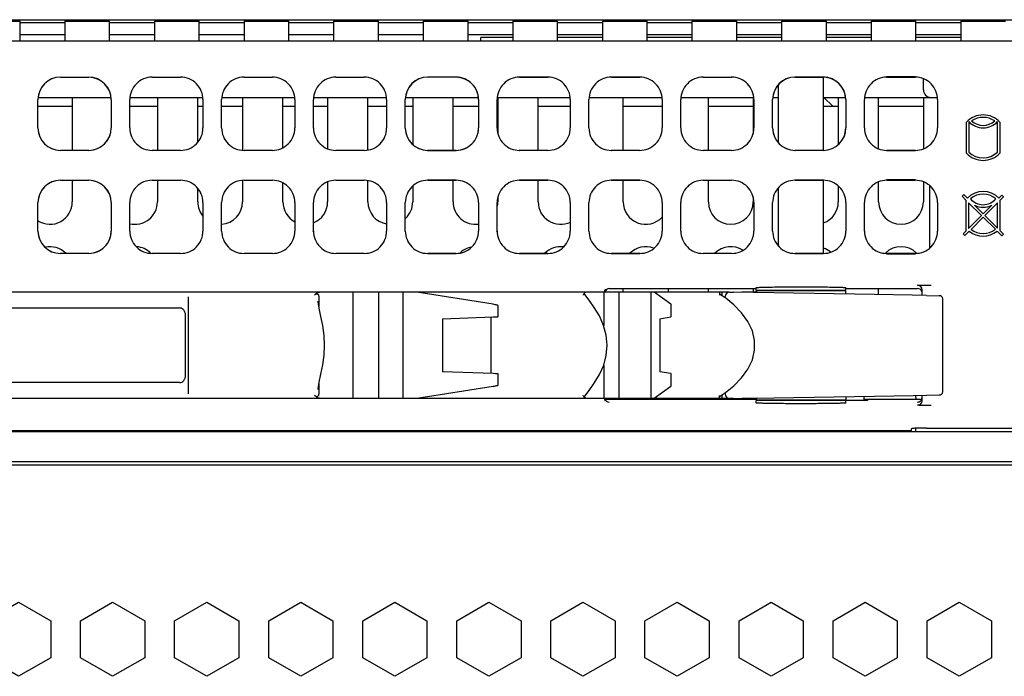
# Model space of a CAD drawing. Units: millimetres. Extents: x 16268 to 24077, y -18158 to -13860.
# Drawn here: x 16663 to 16729, y -18115 to -18071 of the extents above; entities that cross this region are included whole.
import ezdxf

# ---------------------------------------------------------------- set-up
doc = ezdxf.new("R2010")
doc.units = ezdxf.units.MM
doc.header["$LTSCALE"] = 2.574606
doc.header["$MEASUREMENT"] = 0
doc.layers.get('0').update_dxf_attribs({"linetype": 'CONTINUOUS'})

msp = doc.modelspace()

# ---------------------------------------------------------------- linework, layer by layer
at = {"color": 7, "linetype": 'Continuous'}
for p, q in [((16411.711, -18070.622), (16845.111, -18070.622)), ((16660.161, -18070.722), (16663.161, -18070.722)), ((16663.161, -18072.038), (16663.161, -18070.723)), ((16666.161, -18070.722), (16669.161, -18070.722)), ((16666.161, -18070.723), (16666.161, -18072.038)), ((16669.161, -18072.038), (16669.161, -18070.723)), ((16672.161, -18070.722), (16675.161, -18070.722)), ((16672.161, -18070.723), (16672.161, -18072.038)), ((16675.161, -18072.038), (16675.161, -18070.723)), ((16678.161, -18070.722), (16681.161, -18070.722)), ((16678.161, -18070.723), (16678.161, -18072.038)), ((16681.161, -18072.038), (16681.161, -18070.723)), ((16684.161, -18070.722), (16687.161, -18070.722)), ((16684.161, -18070.723), (16684.161, -18072.038)), ((16687.161, -18072.038), (16687.161, -18070.723)), ((16690.161, -18070.722), (16693.161, -18070.722)), ((16690.161, -18070.723), (16690.161, -18072.038)), ((16693.161, -18072.038), (16693.161, -18070.723)), ((16696.161, -18070.722), (16699.161, -18070.722)), ((16696.161, -18070.723), (16696.161, -18072.038)), ((16699.161, -18072.038), (16699.161, -18070.723)), ((16702.161, -18070.722), (16705.161, -18070.722)), ((16702.161, -18070.723), (16702.161, -18072.038)), ((16705.161, -18072.038), (16705.161, -18070.723)), ((16708.161, -18070.722), (16711.161, -18070.722)), ((16708.161, -18070.723), (16708.161, -18072.038)), ((16711.161, -18072.038), (16711.161, -18070.723)), ((16714.161, -18070.722), (16717.161, -18070.722)), ((16714.161, -18070.723), (16714.161, -18072.038)), ((16717.161, -18072.038), (16717.161, -18070.723)), ((16720.161, -18070.722), (16723.161, -18070.722)), ((16720.161, -18070.723), (16720.161, -18072.038)), ((16723.161, -18072.038), (16723.161, -18070.723)), ((16726.161, -18070.722), (16729.161, -18070.722)), ((16726.161, -18070.723), (16726.161, -18072.038)), ((16663.161, -18071.622), (16666.161, -18071.622)), ((16669.161, -18071.622), (16672.161, -18071.622)), ((16675.161, -18071.622), (16678.161, -18071.622)), ((16681.161, -18071.622), (16684.161, -18071.622)), ((16687.161, -18071.622), (16690.161, -18071.622)), ((16693.161, -18071.622), (16696.161, -18071.622)), ((16696.161, -18071.822), (16694.011, -18071.822)), ((16694.011, -18072.038), (16694.011, -18071.822)), ((16699.161, -18071.622), (16702.161, -18071.622)), ((16702.161, -18071.822), (16699.161, -18071.822)), ((16705.161, -18071.622), (16708.161, -18071.622)), ((16708.161, -18071.822), (16705.161, -18071.822)), ((16711.161, -18071.622), (16714.161, -18071.622)), ((16714.161, -18071.822), (16711.161, -18071.822)), ((16717.161, -18071.622), (16720.161, -18071.622)), ((16720.161, -18071.822), (16717.161, -18071.822)), ((16723.161, -18071.622), (16726.161, -18071.622)), ((16726.161, -18071.822), (16723.161, -18071.822)), ((16632.311, -18072.038), (16733.011, -18072.038)), ((16665.861, -18074.472), (16667.762, -18074.472)), ((16667.763, -18074.472), (16667.762, -18074.472)), ((16672.011, -18074.472), (16673.912, -18074.472)), ((16678.161, -18074.472), (16680.062, -18074.472)), ((16684.311, -18074.472), (16686.212, -18074.472)), ((16690.443, -18074.455), (16692.379, -18074.455)), ((16692.363, -18074.472), (16690.46, -18074.472)), ((16696.593, -18074.455), (16696.611, -18074.472)), ((16696.593, -18074.455), (16698.529, -18074.455)), ((16696.611, -18074.472), (16698.512, -18074.472)), ((16698.529, -18074.455), (16698.512, -18074.472)), ((16702.743, -18074.455), (16702.761, -18074.472)), ((16702.743, -18074.455), (16704.679, -18074.455)), ((16702.761, -18074.472), (16704.662, -18074.472)), ((16704.679, -18074.455), (16704.662, -18074.472)), ((16708.911, -18074.472), (16710.812, -18074.472)), ((16715.044, -18074.455), (16715.06, -18074.471)), ((16715.044, -18074.455), (16716.979, -18074.455)), ((16715.06, -18074.471), (16715.061, -18074.472)), ((16715.061, -18074.472), (16716.961, -18074.472)), ((16716.961, -18074.472), (16716.961, -18074.472)), ((16716.961, -18079.372), (16716.961, -18074.472)), ((16716.979, -18074.455), (16716.962, -18074.472)), ((16716.962, -18074.472), (16716.962, -18074.472)), ((16721.194, -18074.455), (16721.211, -18074.472)), ((16723.129, -18074.455), (16721.194, -18074.455)), ((16721.211, -18074.472), (16723.112, -18074.472)), ((16723.129, -18074.455), (16723.112, -18074.472)), ((16723.661, -18075.322), (16723.661, -18074.591)), ((16713.961, -18078.868), (16713.961, -18074.977)), ((16664.385, -18075.822), (16669.238, -18075.822)), ((16666.661, -18075.822), (16666.661, -18079.372)), ((16670.531, -18075.822), (16675.392, -18075.822)), ((16672.361, -18075.822), (16672.361, -18079.372)), ((16675.061, -18078.818), (16675.061, -18075.822)), ((16676.68, -18075.822), (16681.542, -18075.822)), ((16678.061, -18075.822), (16678.061, -18079.372)), ((16680.761, -18079.19), (16680.761, -18075.822)), ((16682.83, -18075.822), (16687.693, -18075.822)), ((16683.761, -18075.822), (16683.761, -18079.254)), ((16686.461, -18079.339), (16686.461, -18075.822)), ((16688.985, -18075.822), (16693.838, -18075.822)), ((16689.461, -18075.822), (16689.461, -18078.968)), ((16692.161, -18079.372), (16692.161, -18075.822)), ((16695.13, -18075.822), (16699.993, -18075.822)), ((16695.161, -18075.822), (16695.161, -18078.25)), ((16697.861, -18079.372), (16697.861, -18075.822)), ((16701.28, -18075.822), (16706.142, -18075.822)), ((16703.561, -18079.372), (16703.561, -18075.822)), ((16707.431, -18075.822), (16712.292, -18075.822)), ((16709.261, -18079.372), (16709.261, -18075.822)), ((16712.261, -18075.822), (16712.261, -18078.255)), ((16713.585, -18075.822), (16713.961, -18075.822)), ((16716.961, -18075.822), (16718.438, -18075.822)), ((16716.995, -18075.822), (16717.595, -18076.423)), ((16717.961, -18075.822), (16717.961, -18078.968)), ((16719.731, -18075.822), (16724.592, -18075.822)), ((16720.661, -18079.254), (16720.661, -18075.822)), ((16723.661, -18075.822), (16723.661, -18079.254)), ((16664.361, -18077.873), (16664.361, -18075.972)), ((16664.361, -18076.423), (16666.661, -18076.423)), ((16669.261, -18075.972), (16669.261, -18077.872)), ((16670.511, -18077.873), (16670.511, -18075.972)), ((16670.511, -18076.423), (16672.361, -18076.423)), ((16675.061, -18076.423), (16675.411, -18076.423)), ((16675.411, -18075.972), (16675.411, -18077.873)), ((16676.661, -18077.873), (16676.661, -18075.972)), ((16676.661, -18076.423), (16678.061, -18076.423)), ((16680.761, -18076.423), (16681.561, -18076.423)), ((16681.561, -18075.972), (16681.561, -18077.873)), ((16682.811, -18077.873), (16682.811, -18075.972)), ((16682.811, -18076.423), (16683.761, -18076.423)), ((16686.461, -18076.423), (16687.711, -18076.423)), ((16687.711, -18075.972), (16687.711, -18077.873)), ((16688.961, -18077.876), (16688.961, -18075.969)), ((16688.961, -18076.423), (16689.461, -18076.423)), ((16692.161, -18076.423), (16693.861, -18076.423)), ((16693.861, -18075.972), (16693.861, -18077.872)), ((16695.111, -18077.873), (16695.111, -18075.972)), ((16695.111, -18076.423), (16695.161, -18076.423)), ((16697.861, -18076.423), (16700.011, -18076.423)), ((16700.011, -18075.972), (16700.011, -18077.873)), ((16701.261, -18077.873), (16701.261, -18075.972)), ((16703.561, -18076.423), (16706.161, -18076.423)), ((16706.161, -18075.972), (16706.161, -18077.873)), ((16707.411, -18077.873), (16707.411, -18075.972)), ((16709.261, -18076.423), (16712.261, -18076.423)), ((16712.311, -18075.972), (16712.311, -18077.873)), ((16713.561, -18077.874), (16713.561, -18075.971)), ((16716.961, -18076.423), (16717.961, -18076.423)), ((16718.461, -18075.972), (16718.461, -18077.872)), ((16719.711, -18077.873), (16719.711, -18075.972)), ((16720.661, -18076.423), (16723.661, -18076.423)), ((16724.611, -18075.972), (16724.611, -18077.873)), ((16726.541, -18079.55), (16726.541, -18077.488)), ((16726.701, -18077.446), (16726.701, -18079.486)), ((16728.621, -18079.486), (16728.621, -18077.446)), ((16728.781, -18077.488), (16728.781, -18079.55)), ((16667.762, -18079.372), (16665.861, -18079.372)), ((16673.912, -18079.372), (16672.011, -18079.372)), ((16680.062, -18079.372), (16678.161, -18079.372)), ((16686.212, -18079.372), (16684.311, -18079.372)), ((16692.379, -18079.39), (16690.443, -18079.39)), ((16690.46, -18079.372), (16692.363, -18079.372)), ((16696.593, -18079.39), (16696.611, -18079.372)), ((16698.529, -18079.39), (16696.593, -18079.39)), ((16698.512, -18079.372), (16696.611, -18079.372)), ((16698.529, -18079.39), (16698.512, -18079.372)), ((16702.743, -18079.39), (16702.761, -18079.372)), ((16704.679, -18079.39), (16702.743, -18079.39)), ((16704.662, -18079.372), (16702.761, -18079.372)), ((16704.679, -18079.39), (16704.662, -18079.372)), ((16710.812, -18079.372), (16708.911, -18079.372)), ((16715.044, -18079.39), (16715.06, -18079.373)), ((16716.979, -18079.39), (16715.044, -18079.39)), ((16715.06, -18079.373), (16715.061, -18079.372)), ((16716.961, -18079.372), (16715.061, -18079.372)), ((16716.979, -18079.39), (16716.962, -18079.372)), ((16721.194, -18079.39), (16721.211, -18079.372)), ((16721.194, -18079.39), (16723.129, -18079.39)), ((16723.112, -18079.372), (16721.211, -18079.372)), ((16723.129, -18079.39), (16723.112, -18079.372)), ((16665.861, -18081.372), (16667.762, -18081.372)), ((16666.661, -18081.372), (16666.661, -18082.822)), ((16667.763, -18081.372), (16667.762, -18081.372)), ((16672.011, -18081.372), (16673.912, -18081.372)), ((16672.361, -18081.372), (16672.361, -18082.822)), ((16678.061, -18081.372), (16678.061, -18082.822)), ((16678.161, -18081.372), (16680.062, -18081.372)), ((16680.761, -18082.822), (16680.761, -18081.555)), ((16683.761, -18081.491), (16683.761, -18082.822)), ((16684.311, -18081.372), (16686.212, -18081.372)), ((16686.461, -18082.822), (16686.461, -18081.406)), ((16689.461, -18081.768), (16689.461, -18082.822)), ((16690.443, -18081.355), (16692.379, -18081.355)), ((16690.461, -18081.372), (16692.362, -18081.372)), ((16692.161, -18082.822), (16692.161, -18081.372)), ((16696.593, -18081.355), (16696.611, -18081.372)), ((16696.593, -18081.355), (16698.529, -18081.355)), ((16696.611, -18081.372), (16698.512, -18081.372)), ((16697.861, -18082.822), (16697.861, -18081.372)), ((16698.529, -18081.355), (16698.512, -18081.372)), ((16702.743, -18081.355), (16702.761, -18081.372)), ((16702.743, -18081.355), (16704.679, -18081.355)), ((16702.761, -18081.372), (16704.662, -18081.372)), ((16703.561, -18082.822), (16703.561, -18081.372)), ((16704.679, -18081.355), (16704.662, -18081.372)), ((16708.911, -18081.372), (16710.812, -18081.372)), ((16709.261, -18082.822), (16709.261, -18081.372)), ((16713.961, -18085.783), (16713.961, -18081.862)), ((16715.044, -18081.355), (16715.061, -18081.372)), ((16715.044, -18081.355), (16716.979, -18081.355)), ((16715.061, -18081.372), (16716.962, -18081.372)), ((16716.961, -18086.272), (16716.961, -18081.372)), ((16716.979, -18081.355), (16716.962, -18081.372)), ((16717.961, -18081.765), (16717.961, -18082.822)), ((16720.661, -18082.822), (16720.661, -18081.491)), ((16721.194, -18081.355), (16721.211, -18081.372)), ((16723.129, -18081.355), (16721.194, -18081.355)), ((16721.211, -18081.372), (16723.112, -18081.372)), ((16723.129, -18081.355), (16723.112, -18081.372)), ((16723.661, -18081.491), (16723.661, -18082.822)), ((16724.061, -18081.726), (16724.061, -18085.918)), ((16675.061, -18082.822), (16675.061, -18081.927)), ((16695.161, -18082.494), (16695.161, -18082.822)), ((16712.261, -18082.491), (16712.261, -18082.822)), ((16726.246, -18082.449), (16726.367, -18082.328)), ((16726.533, -18082.733), (16726.246, -18082.449)), ((16726.367, -18082.328), (16726.608, -18082.569)), ((16728.715, -18082.569), (16728.913, -18082.371)), ((16729.026, -18082.484), (16728.784, -18082.726)), ((16728.913, -18082.371), (16729.026, -18082.484)), ((16664.361, -18084.773), (16664.361, -18082.872)), ((16669.261, -18082.872), (16669.261, -18084.772)), ((16670.511, -18084.773), (16670.511, -18082.872)), ((16675.411, -18082.872), (16675.411, -18084.773)), ((16676.661, -18084.773), (16676.661, -18082.872)), ((16681.561, -18082.872), (16681.561, -18084.773)), ((16682.811, -18084.773), (16682.811, -18082.872)), ((16687.711, -18082.872), (16687.711, -18084.773)), ((16688.961, -18084.773), (16688.961, -18082.872)), ((16693.861, -18082.872), (16693.861, -18084.773)), ((16695.111, -18084.773), (16695.111, -18082.872)), ((16700.011, -18082.872), (16700.011, -18084.773)), ((16701.261, -18084.773), (16701.261, -18082.872)), ((16706.161, -18082.872), (16706.161, -18084.773)), ((16707.411, -18084.773), (16707.411, -18082.872)), ((16712.311, -18082.872), (16712.311, -18084.773)), ((16713.561, -18084.773), (16713.561, -18082.872)), ((16718.461, -18082.872), (16718.461, -18084.773)), ((16719.711, -18084.773), (16719.711, -18082.872)), ((16724.611, -18082.872), (16724.611, -18084.773)), ((16726.533, -18084.751), (16726.533, -18082.733)), ((16726.689, -18082.887), (16727.548, -18083.736)), ((16726.689, -18082.887), (16726.689, -18084.595)), ((16727.661, -18083.622), (16727.083, -18083.044)), ((16728.24, -18083.044), (16727.661, -18083.622)), ((16727.774, -18083.736), (16728.629, -18082.881)), ((16728.629, -18084.591), (16728.629, -18082.881)), ((16728.784, -18082.726), (16728.784, -18084.746)), ((16727.548, -18083.736), (16726.689, -18084.595)), ((16726.848, -18084.662), (16727.661, -18083.849)), ((16727.661, -18083.849), (16728.48, -18084.658)), ((16728.629, -18084.591), (16727.774, -18083.736)), ((16726.331, -18084.952), (16726.533, -18084.751)), ((16726.445, -18085.065), (16726.331, -18084.952)), ((16726.727, -18084.783), (16726.445, -18085.065)), ((16728.913, -18085.086), (16728.601, -18084.778)), ((16728.784, -18084.746), (16729.019, -18084.98)), ((16729.019, -18084.98), (16728.913, -18085.086)), ((16667.762, -18086.272), (16665.861, -18086.272)), ((16673.912, -18086.272), (16672.011, -18086.272)), ((16680.062, -18086.272), (16678.161, -18086.272)), ((16686.212, -18086.272), (16684.311, -18086.272)), ((16692.379, -18086.29), (16690.443, -18086.29)), ((16692.362, -18086.272), (16690.461, -18086.272)), ((16696.593, -18086.29), (16696.611, -18086.272)), ((16698.529, -18086.29), (16696.593, -18086.29)), ((16698.512, -18086.272), (16696.611, -18086.272)), ((16698.529, -18086.29), (16698.512, -18086.272)), ((16702.743, -18086.29), (16702.761, -18086.272)), ((16704.679, -18086.29), (16702.743, -18086.29)), ((16704.662, -18086.272), (16702.761, -18086.272)), ((16704.679, -18086.29), (16704.662, -18086.272)), ((16710.812, -18086.272), (16708.911, -18086.272)), ((16715.044, -18086.29), (16715.061, -18086.272)), ((16716.979, -18086.29), (16715.044, -18086.29)), ((16716.962, -18086.272), (16715.061, -18086.272)), ((16716.979, -18086.29), (16716.962, -18086.272)), ((16721.194, -18086.29), (16721.211, -18086.272)), ((16721.194, -18086.29), (16723.129, -18086.29)), ((16723.112, -18086.272), (16721.211, -18086.272)), ((16723.129, -18086.29), (16723.112, -18086.272)), ((16701.007, -18088.872), (16627.723, -18088.872)), ((16685.443, -18088.872), (16685.443, -18095.972)), ((16687.183, -18095.972), (16687.183, -18088.872)), ((16688.788, -18088.872), (16688.788, -18095.972)), ((16694.845, -18089.679), (16689.733, -18088.872)), ((16710.623, -18088.872), (16701.045, -18088.872)), ((16702.249, -18088.872), (16702.249, -18091.099)), ((16702.321, -18088.844), (16702.321, -18088.872)), ((16702.324, -18088.872), (16702.324, -18088.839)), ((16702.621, -18088.622), (16712.461, -18088.622)), ((16703.278, -18095.972), (16703.278, -18088.872)), ((16703.561, -18088.872), (16703.561, -18088.622)), ((16705.411, -18088.872), (16705.411, -18095.972)), ((16706.745, -18089.679), (16705.619, -18088.872)), ((16706.561, -18088.622), (16706.561, -18088.872)), ((16709.261, -18088.872), (16709.261, -18088.622)), ((16710.013, -18088.872), (16710.013, -18089.06)), ((16710.421, -18089.271), (16710.013, -18088.996)), ((16710.181, -18089.11), (16710.181, -18088.872)), ((16710.682, -18088.863), (16710.946, -18088.863)), ((16710.946, -18088.863), (16710.951, -18088.863)), ((16720.384, -18089.025), (16710.951, -18088.863)), ((16712.531, -18088.872), (16711.502, -18088.872)), ((16712.261, -18088.622), (16712.261, -18088.872)), ((16712.461, -18088.722), (16712.461, -18088.562)), ((16712.461, -18088.722), (16718.461, -18088.722)), ((16718.461, -18088.772), (16712.461, -18088.772)), ((16712.461, -18088.872), (16712.461, -18088.772)), ((16712.531, -18088.872), (16712.531, -18088.89)), ((16713.961, -18088.772), (16713.961, -18088.722)), ((16716.961, -18088.772), (16716.961, -18088.722)), ((16717.961, -18088.722), (16717.961, -18088.772)), ((16718.461, -18088.722), (16718.461, -18088.562)), ((16718.461, -18088.622), (16723.271, -18088.622)), ((16718.461, -18088.992), (16718.461, -18088.772)), ((16722.909, -18089.068), (16720.384, -18089.025)), ((16720.661, -18089.03), (16720.661, -18088.622)), ((16723.867, -18089.084), (16722.909, -18089.068)), ((16723.571, -18089.079), (16723.571, -18088.708)), ((16723.867, -18089.084), (16724.72, -18089.101)), ((16674.438, -18095.672), (16674.438, -18089.172)), ((16683.132, -18089.47), (16683.132, -18089.466)), ((16683.175, -18089.138), (16683.175, -18089.834)), ((16695.183, -18090.506), (16695.183, -18089.772)), ((16706.76, -18089.701), (16706.745, -18089.679)), ((16706.76, -18090.522), (16706.76, -18089.701)), ((16710.382, -18089.245), (16710.382, -18089.163)), ((16724.966, -18095.494), (16724.966, -18089.351)), ((16652.345, -18089.922), (16673.842, -18089.922)), ((16674.244, -18094.422), (16674.244, -18090.422)), ((16691.453, -18090.648), (16694.845, -18090.527)), ((16691.453, -18090.648), (16691.453, -18094.197)), ((16694.708, -18094.313), (16694.708, -18090.532)), ((16705.998, -18090.648), (16706.745, -18090.527)), ((16705.998, -18090.648), (16705.998, -18094.197)), ((16706.76, -18090.522), (16706.745, -18090.527)), ((16702.249, -18093.746), (16702.249, -18095.972)), ((16694.845, -18094.318), (16691.453, -18094.197)), ((16695.183, -18095.073), (16695.183, -18094.339)), ((16706.745, -18094.318), (16705.998, -18094.197)), ((16706.745, -18094.318), (16706.76, -18094.323)), ((16706.76, -18095.144), (16706.76, -18094.323)), ((16673.842, -18094.922), (16652.345, -18094.922)), ((16683.175, -18095.011), (16683.175, -18095.707)), ((16683.132, -18095.38), (16683.132, -18095.375)), ((16689.733, -18095.972), (16694.845, -18095.166)), ((16705.619, -18095.972), (16706.745, -18095.166)), ((16706.745, -18095.166), (16706.76, -18095.144)), ((16710.382, -18095.681), (16710.382, -18095.601)), ((16627.723, -18095.972), (16710.623, -18095.972)), ((16702.321, -18095.972), (16702.321, -18096.001)), ((16702.324, -18096.006), (16702.324, -18095.972)), ((16712.461, -18096.053), (16702.355, -18096.053)), ((16710.013, -18095.972), (16710.013, -18095.785)), ((16710.181, -18095.972), (16710.181, -18095.735)), ((16710.946, -18095.981), (16710.682, -18095.981)), ((16710.951, -18095.981), (16710.946, -18095.981)), ((16710.951, -18095.981), (16720.384, -18095.82)), ((16711.502, -18095.972), (16712.531, -18095.972)), ((16712.461, -18095.972), (16712.461, -18096.072)), ((16712.461, -18096.072), (16718.461, -18096.072)), ((16718.461, -18096.122), (16712.461, -18096.122)), ((16712.461, -18096.283), (16712.461, -18096.122)), ((16712.531, -18095.955), (16712.531, -18095.972)), ((16713.862, -18096.072), (16713.862, -18096.122)), ((16713.871, -18096.122), (16713.871, -18096.072)), ((16713.885, -18096.072), (16713.885, -18096.122)), ((16713.91, -18096.122), (16713.91, -18096.072)), ((16713.938, -18096.072), (16713.938, -18096.122)), ((16713.98, -18096.122), (16713.98, -18096.072)), ((16714.021, -18096.072), (16714.021, -18096.122)), ((16714.079, -18096.122), (16714.079, -18096.072)), ((16714.132, -18096.072), (16714.132, -18096.122)), ((16714.204, -18096.122), (16714.204, -18096.072)), ((16714.268, -18096.072), (16714.268, -18096.122)), ((16714.345, -18096.122), (16714.345, -18096.072)), ((16714.354, -18096.122), (16714.354, -18096.072)), ((16714.428, -18096.072), (16714.428, -18096.122)), ((16714.495, -18096.122), (16714.495, -18096.072)), ((16714.526, -18096.122), (16714.526, -18096.072)), ((16714.609, -18096.072), (16714.609, -18096.122)), ((16714.664, -18096.122), (16714.664, -18096.072)), ((16714.715, -18096.122), (16714.715, -18096.072)), ((16714.805, -18096.072), (16714.805, -18096.122)), ((16714.849, -18096.122), (16714.849, -18096.072)), ((16715.132, -18096.335), (16714.916, -18096.335)), ((16714.92, -18096.122), (16714.92, -18096.072)), ((16715.015, -18096.072), (16715.015, -18096.122)), ((16715.046, -18096.122), (16715.046, -18096.072)), ((16715.355, -18096.336), (16715.132, -18096.335)), ((16715.134, -18096.122), (16715.134, -18096.072)), ((16715.233, -18096.072), (16715.233, -18096.122)), ((16715.25, -18096.122), (16715.25, -18096.072)), ((16715.68, -18096.335), (16715.355, -18096.336)), ((16715.356, -18096.122), (16715.356, -18096.072)), ((16715.455, -18096.072), (16715.455, -18096.122)), ((16715.459, -18096.122), (16715.459, -18096.072)), ((16715.568, -18096.072), (16715.568, -18096.122)), ((16715.579, -18096.122), (16715.579, -18096.072)), ((16715.678, -18096.072), (16715.678, -18096.122)), ((16715.9, -18096.335), (16715.68, -18096.335)), ((16715.776, -18096.072), (16715.776, -18096.122)), ((16715.8, -18096.122), (16715.8, -18096.072)), ((16715.897, -18096.072), (16715.897, -18096.122)), ((16716.11, -18096.334), (16715.9, -18096.335)), ((16715.977, -18096.072), (16715.977, -18096.122)), ((16716.014, -18096.122), (16716.014, -18096.072)), ((16716.107, -18096.072), (16716.107, -18096.122)), ((16716.168, -18096.072), (16716.168, -18096.122)), ((16716.218, -18096.122), (16716.218, -18096.072)), ((16716.304, -18096.072), (16716.304, -18096.122)), ((16716.345, -18096.072), (16716.345, -18096.122)), ((16716.407, -18096.122), (16716.407, -18096.072)), ((16716.485, -18096.072), (16716.485, -18096.122)), ((16716.505, -18096.072), (16716.505, -18096.122)), ((16716.577, -18096.122), (16716.577, -18096.072)), ((16716.646, -18096.072), (16716.646, -18096.122)), ((16716.726, -18096.122), (16716.726, -18096.072)), ((16716.785, -18096.072), (16716.785, -18096.122)), ((16716.85, -18096.122), (16716.85, -18096.072)), ((16716.897, -18096.072), (16716.897, -18096.122)), ((16716.947, -18096.122), (16716.947, -18096.072)), ((16716.981, -18096.072), (16716.981, -18096.122)), ((16717.015, -18096.122), (16717.015, -18096.072)), ((16717.036, -18096.072), (16717.036, -18096.122)), ((16717.053, -18096.122), (16717.053, -18096.072)), ((16717.06, -18096.072), (16717.06, -18096.122)), ((16717.411, -18096.087), (16717.661, -18096.087)), ((16717.411, -18096.113), (16717.411, -18096.087)), ((16717.661, -18096.072), (16717.661, -18096.122)), ((16718.461, -18095.853), (16718.461, -18096.072)), ((16719.911, -18096.113), (16718.461, -18096.113)), ((16718.461, -18096.283), (16718.461, -18096.122)), ((16719.661, -18095.832), (16719.661, -18096.113)), ((16723.461, -18096.053), (16719.661, -18096.053)), ((16719.661, -18096.087), (16719.911, -18096.087)), ((16719.911, -18096.087), (16719.911, -18096.113)), ((16720.384, -18095.82), (16722.963, -18095.776)), ((16722.963, -18095.776), (16723.867, -18095.761)), ((16723.161, -18095.922), (16723.161, -18096.053)), ((16723.461, -18096.05), (16723.54, -18096.05)), ((16723.461, -18096.053), (16723.461, -18096.05)), ((16723.571, -18096.136), (16723.571, -18095.766)), ((16723.867, -18095.761), (16724.72, -18095.744)), ((16642.461, -18098.128), (16722.861, -18098.128)), ((16663.161, -18098.222), (16663.161, -18098.128)), ((16666.161, -18098.128), (16666.161, -18098.222)), ((16669.161, -18098.222), (16669.161, -18098.128)), ((16672.161, -18098.128), (16672.161, -18098.222)), ((16675.161, -18098.222), (16675.161, -18098.128)), ((16678.161, -18098.128), (16678.161, -18098.222)), ((16681.161, -18098.222), (16681.161, -18098.128)), ((16684.161, -18098.128), (16684.161, -18098.222)), ((16687.161, -18098.222), (16687.161, -18098.128)), ((16690.161, -18098.128), (16690.161, -18098.222)), ((16693.161, -18098.222), (16693.161, -18098.128)), ((16696.161, -18098.128), (16696.161, -18098.222)), ((16699.161, -18098.222), (16699.161, -18098.128)), ((16702.161, -18098.128), (16702.161, -18098.222)), ((16705.161, -18098.222), (16705.161, -18098.128)), ((16708.161, -18098.128), (16708.161, -18098.222)), ((16711.161, -18098.222), (16711.161, -18098.128)), ((16714.161, -18098.128), (16714.161, -18098.222)), ((16717.161, -18098.222), (16717.161, -18098.128)), ((16720.161, -18098.128), (16720.161, -18098.222)), ((16722.861, -18098.128), (16722.861, -18098.016)), ((16723.161, -18098.222), (16723.161, -18097.98)), ((16723.861, -18097.964), (16735.228, -18097.964)), ((16412.211, -18100.422), (16844.611, -18100.422))]:
    msp.add_line(p, q, dxfattribs=at)
at = {"color": 3, "linetype": 'Continuous'}
for p, q in [((16666.161, -18070.822), (16663.161, -18070.822)), ((16672.161, -18070.822), (16669.161, -18070.822)), ((16678.161, -18070.822), (16675.161, -18070.822)), ((16684.161, -18070.822), (16681.161, -18070.822)), ((16690.161, -18070.822), (16687.161, -18070.822)), ((16696.161, -18070.822), (16693.161, -18070.822)), ((16702.161, -18070.822), (16699.161, -18070.822)), ((16708.161, -18070.822), (16705.161, -18070.822)), ((16714.161, -18070.822), (16711.161, -18070.822)), ((16720.161, -18070.822), (16717.161, -18070.822)), ((16726.161, -18070.822), (16723.161, -18070.822)), ((16845.811, -18098.222), (16411.011, -18098.222)), ((16845.811, -18100.222), (16411.011, -18100.222))]:
    msp.add_line(p, q, dxfattribs=at)
at = {"color": 7, "linetype": 'Continuous'}
for points in [[(16700.993, -18095.829), (16701.266, -18095.454), (16701.616, -18094.952), (16701.961, -18094.384), (16702.247, -18093.756), (16702.424, -18093.096), (16702.481, -18092.42), (16702.423, -18091.746), (16702.246, -18091.088), (16701.961, -18090.461), (16701.618, -18089.895), (16701.268, -18089.394), (16700.993, -18089.016)], [(16702.324, -18088.839), (16702.324, -18088.83), (16702.332, -18088.768), (16702.35, -18088.717), (16702.369, -18088.68), (16702.375, -18088.671)], [(16724.966, -18089.351), (16724.962, -18089.304), (16724.931, -18089.223), (16724.874, -18089.157), (16724.8, -18089.115), (16724.72, -18089.101)], [(16683.132, -18095.375), (16683.133, -18095.331), (16683.19, -18094.897), (16683.308, -18094.357), (16683.433, -18093.741), (16683.519, -18093.085), (16683.547, -18092.423), (16683.519, -18091.762), (16683.433, -18091.105), (16683.308, -18090.488), (16683.19, -18089.948), (16683.133, -18089.513), (16683.132, -18089.47)], [(16710.013, -18095.848), (16710.414, -18095.579), (16710.957, -18095.132), (16711.471, -18094.612), (16711.902, -18094.029), (16712.204, -18093.4), (16712.351, -18092.753), (16712.352, -18092.104), (16712.208, -18091.456), (16711.907, -18090.825), (16711.478, -18090.241), (16710.964, -18089.72), (16710.421, -18089.271)], [(16724.72, -18095.744), (16724.8, -18095.73), (16724.874, -18095.688), (16724.931, -18095.622), (16724.962, -18095.541), (16724.966, -18095.494)], [(16702.375, -18096.173), (16702.376, -18096.174), (16702.366, -18096.159), (16702.347, -18096.122), (16702.331, -18096.071), (16702.324, -18096.006)]]:
    msp.add_lwpolyline(points, dxfattribs=at)
for points in [[(16660.911, -18113.346), (16660.911, -18110.863), (16663.061, -18109.622), (16665.211, -18110.863), (16665.211, -18113.346), (16663.061, -18114.587)], [(16667.211, -18110.863), (16669.361, -18109.622), (16671.511, -18110.863), (16671.511, -18113.346), (16669.361, -18114.587), (16667.211, -18113.346)], [(16673.511, -18110.863), (16675.661, -18109.622), (16677.811, -18110.863), (16677.811, -18113.346), (16675.661, -18114.587), (16673.511, -18113.346)], [(16679.811, -18113.346), (16679.811, -18110.863), (16681.961, -18109.622), (16684.111, -18110.863), (16684.111, -18113.346), (16681.961, -18114.587)], [(16686.111, -18113.346), (16686.111, -18110.863), (16688.261, -18109.622), (16690.411, -18110.863), (16690.411, -18113.346), (16688.261, -18114.587)], [(16692.411, -18113.346), (16692.411, -18110.863), (16694.561, -18109.622), (16696.711, -18110.863), (16696.711, -18113.346), (16694.561, -18114.587)], [(16698.711, -18113.346), (16698.711, -18110.863), (16700.861, -18109.622), (16703.011, -18110.863), (16703.011, -18113.346), (16700.861, -18114.587)], [(16705.011, -18113.346), (16705.011, -18110.863), (16707.161, -18109.622), (16709.311, -18110.863), (16709.311, -18113.346), (16707.161, -18114.587)], [(16711.311, -18113.346), (16711.311, -18110.863), (16713.461, -18109.622), (16715.611, -18110.863), (16715.611, -18113.346), (16713.461, -18114.587)], [(16717.611, -18113.346), (16717.611, -18110.863), (16719.761, -18109.622), (16721.911, -18110.863), (16721.911, -18113.346), (16719.761, -18114.587)], [(16723.911, -18113.346), (16723.911, -18110.863), (16726.061, -18109.622), (16728.211, -18110.863), (16728.211, -18113.346), (16726.061, -18114.587)]]:
    msp.add_lwpolyline(points, close=True, dxfattribs=at)
for centre, radius, start, end in [((16665.862, -18075.972), 1.5, 90.04665, 179.9862), ((16665.861, -18075.972), 1.5, 90.00945, 179.38739), ((16667.762, -18075.973), 1.5, 0.01398, 89.98488), ((16667.761, -18075.972), 1.5, 0, 89.42145), ((16672.011, -18075.972), 1.5, 89.99733, 180.00277), ((16673.912, -18075.972), 1.5, 359.99734, 90.00253), ((16678.161, -18075.972), 1.5, 89.99753, 180.00241), ((16680.062, -18075.972), 1.5, 359.99765, 90.00248), ((16684.311, -18075.972), 1.5, 89.99755, 180.00226), ((16686.212, -18075.972), 1.5, 359.99776, 90.00248), ((16690.462, -18075.97), 1.5, 90.1339, 179.98623), ((16690.461, -18075.972), 1.5, 90.06254, 179.26772), ((16692.364, -18075.973), 1.5, 0.01394, 90.03865), ((16692.361, -18075.972), 1.5, 0, 89.42442), ((16696.611, -18075.972), 1.5, 89.99753, 180.00226), ((16698.512, -18075.972), 1.5, 359.99771, 90.00244), ((16702.761, -18075.972), 1.5, 89.9975, 180.00239), ((16704.662, -18075.972), 1.5, 359.99754, 90.00249), ((16708.911, -18075.972), 1.5, 89.99739, 180.00272), ((16710.812, -18075.972), 1.5, 359.99716, 90.00275), ((16715.062, -18075.972), 1.5, 90.05361, 179.9862), ((16715.061, -18075.972), 1.5, 90.02239, 179.36465), ((16716.961, -18075.972), 1.5, 0, 90), ((16716.961, -18075.975), 1.502, 80.35715, 89.97039), ((16716.961, -18075.978), 1.505, 72.04175, 80.37607), ((16716.961, -18075.973), 1.5, 0.0133, 71.99979), ((16721.211, -18075.972), 1.5, 89.99651, 180.00731), ((16723.112, -18075.972), 1.5, 359.9964, 90.00366), ((16724.161, -18075.322), 0.5, 180, 270), ((16727.661, -18078.522), 1.525, 42.73815, 137.26185), ((16727.661, -18078.522), 1.36, 55.33124, 124.66876), ((16665.862, -18077.873), 1.5, 180.00944, 269.95336), ((16665.861, -18077.872), 1.5, 180.60857, 269.99055), ((16667.762, -18077.872), 1.5, 270.00642, 359.99397), ((16667.761, -18077.872), 1.5, 270.57461, 0), ((16672.011, -18077.873), 1.5, 179.99726, 270.00461), ((16673.912, -18077.873), 1.5, 269.99495, 0.00461), ((16678.161, -18077.873), 1.5, 179.99761, 270.00379), ((16680.062, -18077.873), 1.5, 269.99417, 0.00509), ((16684.311, -18077.873), 1.5, 179.99772, 270.00319), ((16686.212, -18077.873), 1.5, 269.99368, 0.00543), ((16690.462, -18077.875), 1.5, 180.00941, 269.86609), ((16690.461, -18077.872), 1.5, 180.73152, 269.93746), ((16692.364, -18077.872), 1.5, 269.95286, 359.99394), ((16692.361, -18077.872), 1.5, 270.5716, 0), ((16696.611, -18077.873), 1.5, 179.99773, 270.00194), ((16698.512, -18077.873), 1.5, 269.99401, 0.00522), ((16702.761, -18077.873), 1.5, 179.99763, 270.0013), ((16704.662, -18077.873), 1.5, 269.9947, 0.00477), ((16708.911, -18077.873), 1.5, 179.99732, 270.00075), ((16710.812, -18077.873), 1.5, 269.99544, 0.00426), ((16715.062, -18077.873), 1.5, 180.00944, 269.94639), ((16715.061, -18077.872), 1.5, 180.63443, 269.97761), ((16716.961, -18077.872), 1.5, 270, 0), ((16716.962, -18077.872), 1.5, 270.00642, 359.99397), ((16721.211, -18077.873), 1.5, 179.99651, 270.00066), ((16723.112, -18077.873), 1.5, 269.99665, 0.01307), ((16727.661, -18076.54), 1.32, 223.34176, 316.65824), ((16727.661, -18076.54), 1.16, 228.17132, 311.82868), ((16727.661, -18078.522), 1.52, 222.5369, 317.4631), ((16727.661, -18078.522), 1.36, 225.09913, 314.90087), ((16665.862, -18082.872), 1.5, 90.04665, 179.9862), ((16665.861, -18082.872), 1.5, 90.00945, 179.38739), ((16667.762, -18082.873), 1.5, 0.01398, 89.98488), ((16667.761, -18082.872), 1.5, 0, 89.42145), ((16672.011, -18082.872), 1.5, 89.99733, 180.00277), ((16673.912, -18082.872), 1.5, 359.99734, 90.00253), ((16678.161, -18082.872), 1.5, 89.99753, 180.00241), ((16680.062, -18082.872), 1.5, 359.99765, 90.00248), ((16684.311, -18082.872), 1.5, 89.99755, 180.00226), ((16686.212, -18082.872), 1.5, 359.99776, 90.00248), ((16690.461, -18082.872), 1.5, 89.99753, 180.00223), ((16692.362, -18082.872), 1.5, 359.99777, 90.00247), ((16696.611, -18082.872), 1.5, 89.99753, 180.00226), ((16698.512, -18082.872), 1.5, 359.99771, 90.00244), ((16702.761, -18082.872), 1.5, 89.9975, 180.00239), ((16704.662, -18082.872), 1.5, 359.99754, 90.00249), ((16708.911, -18082.872), 1.5, 89.99739, 180.00272), ((16710.812, -18082.872), 1.5, 359.99716, 90.00275), ((16715.061, -18082.872), 1.5, 89.99701, 180.00309), ((16716.962, -18082.872), 1.5, 359.99681, 90.00311), ((16721.211, -18082.872), 1.5, 89.99651, 180.00731), ((16723.112, -18082.872), 1.5, 359.9964, 90.00366), ((16727.661, -18083.622), 1.49, 45, 135), ((16727.661, -18083.622), 1.32, 49.69932, 130.30068), ((16665.161, -18082.822), 1.5, 237.53967, 0), ((16670.861, -18082.822), 1.5, 256.38436, 0), ((16676.561, -18082.822), 1.5, 180, 219.91236), ((16676.561, -18082.822), 1.5, 273.87213, 0), ((16682.261, -18082.822), 1.5, 180, 241.99264), ((16682.261, -18082.822), 1.5, 291.84603, 0), ((16687.961, -18082.822), 1.5, 180, 260.38794), ((16687.961, -18082.822), 1.5, 312.5174, 0), ((16693.661, -18082.822), 1.5, 180, 277.70652), ((16693.661, -18082.822), 1.5, 348.89862, 0), ((16699.361, -18082.822), 1.5, 180, 295.94229), ((16705.061, -18082.822), 1.5, 180, 317.5141), ((16710.761, -18082.822), 1.5, 180, 0), ((16716.461, -18082.822), 1.5, 289.78652, 0), ((16722.161, -18082.822), 1.5, 180, 0), ((16727.661, -18081.891), 1.12, 220.33273, 319.66727), ((16727.661, -18081.891), 1.29, 243.34657, 296.65343), ((16665.862, -18084.773), 1.5, 180.00944, 269.95336), ((16665.861, -18084.772), 1.5, 180.60857, 269.99055), ((16667.762, -18084.772), 1.5, 269.98974, 359.99397), ((16667.761, -18084.772), 1.5, 270.57461, 0), ((16672.011, -18084.773), 1.5, 179.99726, 270.00461), ((16673.912, -18084.773), 1.5, 269.99495, 0.00461), ((16678.161, -18084.773), 1.5, 179.99761, 270.00379), ((16680.062, -18084.773), 1.5, 269.99417, 0.00509), ((16684.311, -18084.773), 1.5, 179.99772, 270.00319), ((16686.212, -18084.773), 1.5, 269.99368, 0.00543), ((16690.461, -18084.773), 1.5, 179.99777, 270.00261), ((16692.362, -18084.773), 1.5, 269.99365, 0.00546), ((16696.611, -18084.773), 1.5, 179.99773, 270.00194), ((16698.512, -18084.773), 1.5, 269.99401, 0.00522), ((16702.761, -18084.773), 1.5, 179.99763, 270.0013), ((16704.662, -18084.773), 1.5, 269.9947, 0.00477), ((16708.911, -18084.773), 1.5, 179.99732, 270.00075), ((16710.812, -18084.773), 1.5, 269.99544, 0.00426), ((16715.061, -18084.773), 1.5, 179.99695, 270.00062), ((16716.962, -18084.773), 1.5, 269.99607, 0.00384), ((16721.211, -18084.773), 1.5, 179.99651, 270.00066), ((16723.112, -18084.773), 1.5, 269.99665, 0.01307), ((16727.661, -18083.622), 1.49, 231.16445, 309.12116), ((16727.661, -18083.622), 1.32, 231.96206, 308.31904), ((16665.161, -18087.322), 1.5, 45.08, 101.80754), ((16670.861, -18087.322), 1.5, 46.044, 85.82978), ((16699.361, -18087.322), 1.5, 82.68348, 134.93686), ((16705.061, -18087.322), 1.5, 69.34604, 134.93828), ((16710.761, -18087.322), 1.5, 57.30177, 134.9364), ((16722.161, -18087.322), 1.5, 45.74303, 134.26072), ((16693.661, -18087.322), 1.5, 100.10162, 132.51542), ((16716.461, -18087.322), 1.5, 49.7846, 70.20612), ((16723.271, -18088.708), 0.3, 0.00508, 90.00453), ((16683.694, -18090.001), 1.242, 116.48024, 121.0014), ((16710.682, -18089.164), 0.3, 89.98161, 179.93966), ((16710.682, -18095.681), 0.3, 180.06034, 270.01842), ((16683.694, -18094.844), 1.242, 238.99599, 243.51996), ((16722.161, -18095.922), 1, 0, 8.83687), ((16723.271, -18096.136), 0.3, 269.99589, 359.99539)]:
    msp.add_arc(centre, radius, start, end, dxfattribs=at)
for centre, major_axis, ratio, start_param, end_param in [((16702.621, -18088.922), (0, 0.3), 0.999848, 0, 1.399914), ((16723.271, -18088.922), (0, 0.3), 0.999848, -1.174919, 0), ((16692.283, -18090.541), (2.9, 0.035), 0.012554, -0.487448, -0.000295), ((16692.283, -18094.304), (2.9, -0.035), 0.012554, 0.000295, 0.487448), ((16702.621, -18095.922), (0, 0.3), 0.999848, -4.453304, -3.141593), ((16723.271, -18095.922), (0, 0.3), 0.999848, -3.141593, -1.570796)]:
    msp.add_ellipse(centre, major_axis=major_axis, ratio=ratio, start_param=start_param, end_param=end_param, dxfattribs=at)
for points, knots in [([(16681.578, -18075.958), (16681.577, -18075.961), (16681.575, -18075.964), (16681.571, -18075.966), (16681.565, -18075.964), (16681.563, -18075.969), (16681.561, -18075.972)], [0, 0, 0, 0, 0.315291, 0.457592, 0.593281, 1, 1, 1, 1]), ([(16687.728, -18075.959), (16687.727, -18075.961), (16687.725, -18075.964), (16687.721, -18075.966), (16687.715, -18075.964), (16687.713, -18075.969), (16687.711, -18075.972)], [0, 0, 0, 0, 0.313684, 0.457164, 0.59426, 1, 1, 1, 1]), ([(16700.028, -18075.958), (16700.027, -18075.961), (16700.025, -18075.964), (16700.021, -18075.966), (16700.015, -18075.964), (16700.013, -18075.969), (16700.011, -18075.972)], [0, 0, 0, 0, 0.314841, 0.457472, 0.593556, 1, 1, 1, 1]), ([(16682.793, -18077.894), (16682.793, -18077.893), (16682.795, -18077.889), (16682.797, -18077.885), (16682.801, -18077.883), (16682.805, -18077.885), (16682.809, -18077.879), (16682.81, -18077.875), (16682.811, -18077.873)], [0, 0, 0, 0, 0.191413, 0.337208, 0.460807, 0.573868, 0.729165, 1, 1, 1, 1]), ([(16695.092, -18077.895), (16695.093, -18077.893), (16695.095, -18077.889), (16695.097, -18077.885), (16695.101, -18077.883), (16695.105, -18077.885), (16695.109, -18077.879), (16695.11, -18077.875), (16695.111, -18077.873)], [0, 0, 0, 0, 0.191581, 0.337449, 0.460872, 0.573708, 0.728945, 1, 1, 1, 1]), ([(16681.578, -18082.858), (16681.577, -18082.861), (16681.575, -18082.864), (16681.571, -18082.866), (16681.565, -18082.864), (16681.563, -18082.869), (16681.561, -18082.872)], [0, 0, 0, 0, 0.315291, 0.457592, 0.593281, 1, 1, 1, 1]), ([(16687.728, -18082.859), (16687.727, -18082.861), (16687.725, -18082.864), (16687.721, -18082.866), (16687.715, -18082.864), (16687.713, -18082.869), (16687.711, -18082.872)], [0, 0, 0, 0, 0.313684, 0.457164, 0.59426, 1, 1, 1, 1]), ([(16693.878, -18082.859), (16693.877, -18082.861), (16693.875, -18082.864), (16693.871, -18082.866), (16693.865, -18082.864), (16693.863, -18082.869), (16693.861, -18082.872)], [0, 0, 0, 0, 0.313543, 0.457126, 0.594345, 1, 1, 1, 1]), ([(16700.028, -18082.858), (16700.027, -18082.861), (16700.025, -18082.864), (16700.021, -18082.866), (16700.015, -18082.864), (16700.013, -18082.869), (16700.011, -18082.872)], [0, 0, 0, 0, 0.314841, 0.457472, 0.593556, 1, 1, 1, 1]), ([(16682.793, -18084.794), (16682.793, -18084.793), (16682.795, -18084.789), (16682.797, -18084.785), (16682.801, -18084.783), (16682.805, -18084.785), (16682.809, -18084.779), (16682.81, -18084.775), (16682.811, -18084.773)], [0, 0, 0, 0, 0.191413, 0.337208, 0.460807, 0.573868, 0.729165, 1, 1, 1, 1]), ([(16688.942, -18084.795), (16688.943, -18084.793), (16688.945, -18084.79), (16688.947, -18084.785), (16688.951, -18084.783), (16688.955, -18084.785), (16688.959, -18084.779), (16688.96, -18084.775), (16688.961, -18084.773)], [0, 0, 0, 0, 0.191779, 0.337733, 0.460948, 0.57352, 0.728686, 1, 1, 1, 1]), ([(16695.092, -18084.795), (16695.093, -18084.793), (16695.095, -18084.789), (16695.097, -18084.785), (16695.101, -18084.783), (16695.105, -18084.785), (16695.109, -18084.779), (16695.11, -18084.775), (16695.111, -18084.773)], [0, 0, 0, 0, 0.191581, 0.337449, 0.460872, 0.573708, 0.728945, 1, 1, 1, 1]), ([(16723.271, -18088.408), (16723.271, -18088.408), (16723.273, -18088.407), (16723.279, -18088.406), (16723.292, -18088.405), (16723.314, -18088.404), (16723.345, -18088.403), (16723.384, -18088.401), (16723.43, -18088.4), (16723.484, -18088.399), (16723.568, -18088.397), (16723.686, -18088.396), (16723.84, -18088.395), (16724.003, -18088.394), (16724.115, -18088.394), (16724.172, -18088.395)], [0, 0, 0, 0, 0.001496, 0.005334, 0.020323, 0.044995, 0.079161, 0.122412, 0.174234, 0.234105, 0.301342, 0.454675, 0.627463, 0.812215, 1, 1, 1, 1]), ([(16683.055, -18088.936), (16683.039, -18088.945), (16682.979, -18088.983), (16682.921, -18089.026), (16682.878, -18089.06)], [0, 0, 0, 0, 0.246229, 1, 1, 1, 1]), ([(16683.175, -18089.138), (16683.175, -18089.117), (16683.169, -18089.077), (16683.137, -18089.03), (16683.094, -18089.004), (16683.034, -18088.992), (16682.956, -18089.008), (16682.903, -18089.04), (16682.878, -18089.06)], [0, 0, 0, 0, 0.157996, 0.297072, 0.418448, 0.532252, 0.758489, 1, 1, 1, 1]), ([(16683.14, -18088.889), (16683.146, -18088.886), (16683.168, -18088.877), (16683.192, -18088.872), (16683.209, -18088.872)], [0, 0, 0, 0, 0.256856, 1, 1, 1, 1]), ([(16700.914, -18088.993), (16700.91, -18088.998), (16700.893, -18089.02), (16700.878, -18089.043), (16700.866, -18089.06)], [0, 0, 0, 0, 0.244187, 1, 1, 1, 1]), ([(16700.993, -18089.016), (16700.985, -18089.007), (16700.963, -18088.993), (16700.925, -18089), (16700.893, -18089.024), (16700.875, -18089.047), (16700.866, -18089.06)], [0, 0, 0, 0, 0.238746, 0.45087, 0.698487, 1, 1, 1, 1]), ([(16700.961, -18088.936), (16700.957, -18088.941), (16700.941, -18088.959), (16700.925, -18088.978), (16700.914, -18088.993)], [0, 0, 0, 0, 0.243712, 1, 1, 1, 1]), ([(16701.007, -18088.889), (16701.003, -18088.893), (16700.987, -18088.908), (16700.972, -18088.924), (16700.961, -18088.936)], [0, 0, 0, 0, 0.243293, 1, 1, 1, 1]), ([(16701.007, -18088.889), (16701.01, -18088.886), (16701.021, -18088.878), (16701.035, -18088.872), (16701.045, -18088.872)], [0, 0, 0, 0, 0.281356, 1, 1, 1, 1]), ([(16712.461, -18088.562), (16712.461, -18088.56), (16712.468, -18088.558), (16712.478, -18088.556), (16712.496, -18088.554), (16712.521, -18088.551), (16712.554, -18088.549), (16712.61, -18088.545), (16712.699, -18088.541), (16712.824, -18088.537), (16712.975, -18088.532), (16713.15, -18088.528), (16713.347, -18088.524), (16713.564, -18088.521), (16713.889, -18088.517), (16714.328, -18088.513), (16714.883, -18088.51), (16715.461, -18088.509), (16716.039, -18088.51), (16716.595, -18088.513), (16717.034, -18088.517), (16717.358, -18088.521), (16717.576, -18088.524), (16717.773, -18088.528), (16717.948, -18088.532), (16718.099, -18088.537), (16718.224, -18088.541), (16718.312, -18088.545), (16718.369, -18088.549), (16718.401, -18088.551), (16718.426, -18088.554), (16718.445, -18088.556), (16718.455, -18088.558), (16718.461, -18088.56), (16718.461, -18088.562)], [0, 0, 0, 0, 0.000739, 0.002594, 0.005625, 0.009833, 0.015217, 0.02177, 0.038311, 0.059284, 0.084504, 0.113721, 0.14665, 0.182987, 0.222373, 0.308763, 0.402501, 0.499989, 0.597476, 0.691216, 0.777608, 0.816997, 0.853337, 0.886269, 0.91549, 0.940711, 0.961686, 0.978229, 0.984782, 0.990166, 0.994375, 0.997405, 0.999261, 1, 1, 1, 1]), ([(16695.183, -18089.773), (16695.183, -18089.769), (16695.176, -18089.759), (16695.148, -18089.744), (16695.084, -18089.724), (16694.978, -18089.701), (16694.893, -18089.687), (16694.845, -18089.679)], [0, 0, 0, 0, 0.031936, 0.086043, 0.27745, 0.583809, 1, 1, 1, 1]), ([(16674.079, -18090.019), (16674.046, -18089.989), (16673.972, -18089.94), (16673.885, -18089.922), (16673.842, -18089.922)], [0, 0, 0, 0, 0.51204, 1, 1, 1, 1]), ([(16674.244, -18090.422), (16674.244, -18090.345), (16674.217, -18090.196), (16674.132, -18090.067), (16674.079, -18090.019)], [0, 0, 0, 0, 0.51849, 1, 1, 1, 1]), ([(16673.842, -18094.922), (16673.895, -18094.922), (16674.005, -18094.894), (16674.138, -18094.779), (16674.224, -18094.614), (16674.244, -18094.487), (16674.244, -18094.422)], [0, 0, 0, 0, 0.223707, 0.463396, 0.724478, 1, 1, 1, 1]), ([(16682.878, -18095.785), (16682.903, -18095.805), (16682.956, -18095.837), (16683.034, -18095.853), (16683.094, -18095.841), (16683.137, -18095.815), (16683.169, -18095.768), (16683.175, -18095.728), (16683.175, -18095.707)], [0, 0, 0, 0, 0.241517, 0.467756, 0.581558, 0.702931, 0.842003, 1, 1, 1, 1]), ([(16694.845, -18095.166), (16694.893, -18095.158), (16694.978, -18095.143), (16695.084, -18095.121), (16695.148, -18095.101), (16695.176, -18095.085), (16695.183, -18095.076), (16695.183, -18095.072)], [0, 0, 0, 0, 0.416191, 0.72255, 0.913956, 0.968064, 1, 1, 1, 1]), ([(16683.055, -18095.909), (16683.039, -18095.9), (16682.978, -18095.861), (16682.921, -18095.819), (16682.878, -18095.785)], [0, 0, 0, 0, 0.246229, 1, 1, 1, 1]), ([(16683.209, -18095.972), (16683.192, -18095.972), (16683.168, -18095.968), (16683.146, -18095.959), (16683.14, -18095.956)], [0, 0, 0, 0, 0.743142, 1, 1, 1, 1]), ([(16700.914, -18095.852), (16700.91, -18095.846), (16700.893, -18095.825), (16700.878, -18095.802), (16700.866, -18095.785)], [0, 0, 0, 0, 0.244184, 1, 1, 1, 1]), ([(16700.866, -18095.785), (16700.875, -18095.798), (16700.893, -18095.82), (16700.925, -18095.845), (16700.963, -18095.852), (16700.985, -18095.838), (16700.993, -18095.829)], [0, 0, 0, 0, 0.301582, 0.54928, 0.761448, 1, 1, 1, 1]), ([(16700.961, -18095.909), (16700.957, -18095.904), (16700.941, -18095.886), (16700.925, -18095.867), (16700.914, -18095.852)], [0, 0, 0, 0, 0.243712, 1, 1, 1, 1]), ([(16701.007, -18095.956), (16701.003, -18095.952), (16700.987, -18095.937), (16700.972, -18095.921), (16700.961, -18095.909)], [0, 0, 0, 0, 0.243289, 1, 1, 1, 1]), ([(16701.045, -18095.972), (16701.041, -18095.972), (16701.028, -18095.971), (16701.015, -18095.963), (16701.007, -18095.956)], [0, 0, 0, 0, 0.230264, 1, 1, 1, 1]), ([(16714.916, -18096.335), (16714.749, -18096.334), (16714.425, -18096.333), (16713.96, -18096.329), (16713.54, -18096.324), (16713.225, -18096.318), (16713.004, -18096.313), (16712.865, -18096.31), (16712.746, -18096.306), (16712.647, -18096.301), (16712.57, -18096.297), (16712.518, -18096.294), (16712.489, -18096.29), (16712.474, -18096.288), (16712.466, -18096.286), (16712.461, -18096.284), (16712.461, -18096.283)], [0, 0, 0, 0, 0.203977, 0.395171, 0.567824, 0.71677, 0.780932, 0.837563, 0.886211, 0.926546, 0.958263, 0.9811, 0.989153, 0.994956, 0.998524, 1, 1, 1, 1]), ([(16718.461, -18096.283), (16718.461, -18096.284), (16718.457, -18096.286), (16718.449, -18096.288), (16718.435, -18096.29), (16718.407, -18096.293), (16718.358, -18096.297), (16718.285, -18096.301), (16718.191, -18096.305), (16718.077, -18096.309), (16717.945, -18096.313), (16717.734, -18096.318), (16717.433, -18096.323), (16717.03, -18096.328), (16716.583, -18096.332), (16716.271, -18096.334), (16716.11, -18096.334)], [0, 0, 0, 0, 0.001478, 0.005024, 0.010784, 0.018775, 0.041435, 0.072915, 0.112971, 0.16131, 0.217622, 0.281486, 0.429986, 0.602609, 0.794444, 1, 1, 1, 1]), ([(16724.172, -18096.45), (16724.115, -18096.45), (16724.003, -18096.45), (16723.84, -18096.45), (16723.686, -18096.449), (16723.568, -18096.447), (16723.484, -18096.446), (16723.43, -18096.445), (16723.384, -18096.444), (16723.345, -18096.442), (16723.314, -18096.441), (16723.292, -18096.44), (16723.279, -18096.439), (16723.273, -18096.437), (16723.271, -18096.437), (16723.271, -18096.436)], [0, 0, 0, 0, 0.187786, 0.372539, 0.545326, 0.698659, 0.765895, 0.825766, 0.877589, 0.920839, 0.955005, 0.979676, 0.994665, 0.998503, 1, 1, 1, 1]), ([(16723.861, -18097.964), (16723.796, -18097.964), (16723.668, -18097.965), (16723.483, -18097.968), (16723.312, -18097.972), (16723.163, -18097.979), (16723.04, -18097.986), (16722.957, -18097.994), (16722.907, -18098), (16722.883, -18098.005), (16722.869, -18098.009), (16722.861, -18098.014), (16722.861, -18098.016)], [0, 0, 0, 0, 0.19415, 0.381188, 0.553334, 0.704237, 0.828243, 0.920558, 0.953747, 0.977883, 0.993012, 1, 1, 1, 1])]:
    msp.add_open_spline(points, degree=3, knots=knots, dxfattribs=at)

doc.saveas('drawing.dxf')
